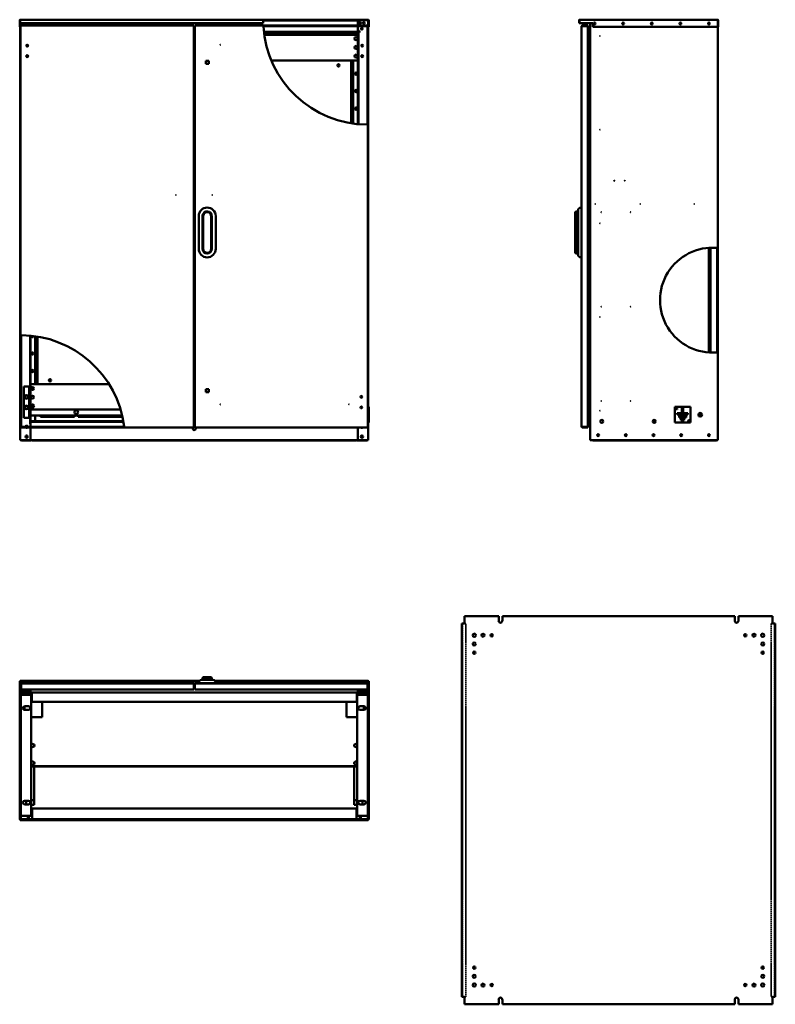
# Model space of a CAD drawing. Units: millimetres. Extents: x 525 to 2685, y 505 to 3320.
import ezdxf

# ---------------------------------------------------------------- set-up
doc = ezdxf.new("R2010")
doc.units = ezdxf.units.MM
doc.linetypes.add('DASHED', pattern=[0.2067, 0.1654, -0.0413])
doc.layers.add('Hidden (ANSI)', color=7, linetype='DASHED', lineweight=35)
doc.layers.add('Visible (ANSI)', color=7, linetype='Continuous', lineweight=50)

msp = doc.modelspace()

# ---------------------------------------------------------------- linework, layer by layer
at = {"layer": 'Hidden (ANSI)', "ltscale": 27.630527}
for p, q in [((1791.1, 1594.4), (1791.1, 526.4)), ((1800.6, 526.4), (1800.6, 1594.4)), ((2673.2, 1594.4), (2673.2, 526.4)), ((2682.7, 526.4), (2682.7, 1594.4))]:
    msp.add_line(p, q, dxfattribs=at)
at = {"layer": 'Hidden (ANSI)', "ltscale": 21.020803}
for p, q in [((1800.6, 1594.4), (1791.9, 1594.4)), ((2673.2, 1594.4), (2681.9, 1594.4)), ((1800.6, 526.4), (1791.9, 526.4)), ((2673.2, 526.4), (2681.9, 526.4))]:
    msp.add_line(p, q, dxfattribs=at)
at = {"layer": 'Visible (ANSI)'}
for p, q in [((526.1, 3317.7), (524.6, 3317.7)), ((524.6, 3317.7), (524.6, 3310.5)), ((524.6, 3310.5), (526.1, 3310.5)), ((524.6, 3300), (524.6, 3310.5)), ((526.1, 3300), (524.6, 3300)), ((526.1, 3310.5), (526.1, 3317.7)), ((526.1, 3317.7), (526.1, 3310.5)), ((526.1, 3310.5), (1220.9, 3310.5)), ((526.1, 3310.5), (526.1, 3300)), ((526.1, 3310.5), (526.1, 3300)), ((526.1, 3300), (526.3, 3300)), ((526.3, 2118.3), (526.3, 3310.5)), ((526.9, 3320), (1220.7, 3320)), ((527.1, 2418.3), (527.1, 3301.6)), ((528.6, 3301.6), (527.1, 3301.6)), ((528.6, 3303.1), (1022.3, 3303.1)), ((528.6, 3301.6), (528.6, 3303.1)), ((547.8, 3309.4), (547.8, 3310.5)), ((549.3, 3308.3), (549.3, 3310.5)), ((555.8, 3310.5), (555.8, 3303.1)), ((1022.3, 3300.8), (1022.3, 3303.1)), ((1022.3, 3300.8), (1022.3, 3277.8)), ((1025.3, 3303.1), (1221.2, 3303.1)), ((1025.3, 3303.1), (1025.3, 3300.8)), ((1025.3, 3277.8), (1025.3, 3300.8)), ((1220.7, 3320), (1520.7, 3320)), ((1520.7, 3318.5), (1220.7, 3318.5)), ((1220.7, 3318.3), (1478.3, 3318.3)), ((1220.7, 3317.8), (1491.8, 3317.8)), ((1221.2, 3303.1), (1519, 3303.1)), ((1519, 3301.6), (1221.3, 3301.6)), ((1478.3, 3318.3), (1491.8, 3318.3)), ((1478.3, 3317.8), (1478.3, 3318.3)), ((1491.8, 3303.1), (1491.8, 3318.3)), ((1491.8, 3318.3), (1519, 3318.3)), ((1491.8, 3288.3), (1491.8, 3301.6)), ((1498.3, 3313.3), (1498.3, 3308.3)), ((1499.8, 3312.2), (1499.8, 3309.4)), ((1521.3, 3318.3), (1519, 3318.3)), ((1519, 3303.1), (1519, 3301.6)), ((1519, 3301.6), (1520.5, 3301.6)), ((1519, 3020), (1519, 3301.6)), ((1520.5, 3301.6), (1520.5, 3020)), ((1521.3, 3318.2), (1521.3, 2118.3)), ((1521.3, 3300), (1521.5, 3300)), ((1521.5, 3310.5), (1521.5, 3317.7)), ((1521.5, 3317.7), (1521.5, 3300)), ((1523, 3310.5), (1521.5, 3310.5)), ((1521.5, 3300), (1521.5, 3310.5)), ((1523, 3300), (1521.5, 3300)), ((1523, 3317.7), (1523, 3310.5)), ((1523, 3310.5), (1523, 3300)), ((2125.4, 3317.7), (2123.9, 3317.7)), ((2123.9, 3317.7), (2123.9, 3310.5)), ((2123.9, 3310.5), (2125.4, 3310.5)), ((2125.4, 3317.7), (2125.4, 3310.5)), ((2125.4, 3310.5), (2125.4, 3317.7)), ((2125.4, 3310.5), (2163.4, 3310.5)), ((2126.2, 3320), (2519.9, 3320)), ((2131.2, 2156.9), (2131.2, 3300.8)), ((2149.2, 3303.1), (2133.5, 3303.1)), ((2133.5, 3301.6), (2133.5, 3303.1)), ((2133.5, 3301.6), (2149.2, 3301.6)), ((2133.5, 3301.6), (2149.2, 3301.6)), ((2149.2, 3301.6), (2149.2, 3303.1)), ((2149.2, 3301.6), (2149.2, 2156.1)), ((2155.5, 2118.3), (2155.5, 3310.5)), ((2163.4, 3310.5), (2163.4, 3300)), ((2520.7, 3300), (2163.4, 3300)), ((2495.5, 3306.4), (2495.5, 3311.6)), ((2520.5, 3300), (2520.5, 2667.6)), ((2520.7, 3317.7), (2520.7, 3300)), ((2520.7, 3317.7), (2520.7, 3300)), ((2520.7, 3317.7), (2522.2, 3317.7)), ((2520.7, 3300), (2522.2, 3300)), ((2522.2, 3300), (2522.2, 3317.7)), ((1022.3, 3277.8), (1020, 3277.8)), ((1020, 3277.8), (1020, 3277.8)), ((1020, 3277.8), (1020, 3277.8)), ((1020, 3277.8), (1022.3, 3277.8)), ((1025.3, 3287.3), (1022.3, 3287.3)), ((1025.3, 3283.8), (1022.3, 3283.8)), ((1022.3, 3277.8), (1022.3, 2175.1)), ((1025.3, 3276.3), (1022.3, 3276.3)), ((1023.1, 3275.3), (1022.3, 3275.3)), ((1025.3, 3275.3), (1023.1, 3275.3)), ((1025.3, 3277.8), (1027.6, 3277.8)), ((1025.3, 2175.1), (1025.3, 3277.8)), ((1027.6, 3277.8), (1025.3, 3277.8)), ((1027.6, 3277.8), (1027.6, 3277.8)), ((1027.6, 3277.8), (1027.6, 3277.8)), ((1222.7, 3285.3), (1495.8, 3285.3)), ((1495.8, 3283.8), (1222.9, 3283.8)), ((1491.8, 3276.3), (1223.9, 3276.3)), ((1491.8, 3288.3), (1495.8, 3288.3)), ((1491.8, 3021.4), (1491.8, 3283.3)), ((1491.8, 3283.3), (1493.3, 3283.3)), ((1493.3, 3283.3), (1493.3, 3021.3)), ((1493.3, 3283.3), (1494.1, 3283.3)), ((1495.8, 3283.3), (1494.1, 3283.3)), ((1494.1, 3283.3), (1494.1, 3283.3)), ((1494.1, 3283.3), (1494.1, 3283.3)), ((1495.8, 3288.3), (1495.8, 3285.3)), ((1495.8, 3285.3), (1495.8, 3283.8)), ((1495.8, 3283.8), (1495.8, 3283.3)), ((2149.2, 3285.3), (2155.5, 3285.3)), ((2149.2, 3283.8), (2155.5, 3283.8)), ((2149.2, 3283.3), (2154.7, 3283.3)), ((2154.7, 3283.3), (2155.5, 3283.3)), ((547.8, 3244.1), (547.8, 3247.6)), ((547.8, 3214.1), (547.8, 3217.6)), ((1056.7, 3194.1), (1056.7, 3202.6)), ((1056.7, 3202.6), (1065.2, 3202.6)), ((1065.2, 3194.1), (1056.7, 3194.1)), ((1065.2, 3202.6), (1065.2, 3194.1)), ((1244.4, 3203.3), (1491.8, 3203.3)), ((1472.1, 3203.3), (1472.1, 3024)), ((1478.3, 3023), (1478.3, 3203.3)), ((1520.5, 3020), (1520.5, 2156.1)), ((2149.2, 2808.3), (2154.7, 2808.3)), ((2154.7, 2808.3), (2155.5, 2808.3)), ((1036.6, 2758.8), (1036.6, 2664.8)), ((1047.6, 2759.9), (1047.6, 2664.8)), ((1049.6, 2664.8), (1049.6, 2759.8)), ((1085.2, 2664.8), (1085.2, 2758.8)), ((2113.2, 2770.1), (2115.2, 2772.1)), ((2113.2, 2757.8), (2113.2, 2770.1)), ((2115.2, 2772.1), (2115.2, 2757.8)), ((2121.2, 2772.1), (2115.2, 2772.1)), ((2121.2, 2758.8), (2121.2, 2775.1)), ((2121.2, 2758.8), (2121.2, 2664.8)), ((2131, 2783.1), (2129.2, 2783.1)), ((2131, 2758.8), (2131, 2783.1)), ((2131.2, 2782.9), (2131, 2783.1)), ((2131, 2758.8), (2131, 2664.8)), ((2149.2, 2771.3), (2154.7, 2771.3)), ((2154.7, 2771.3), (2155.5, 2771.3)), ((1072.2, 2757.8), (1072.2, 2664.8)), ((1074.2, 2664.8), (1074.2, 2757.8)), ((2113.2, 2757.8), (2113.2, 2664.8)), ((2115.2, 2664.8), (2115.2, 2757.8)), ((2121.2, 2757.8), (2115.2, 2757.8)), ((2113.2, 2653.5), (2113.2, 2664.8)), ((2113.2, 2653.5), (2115.2, 2651.5)), ((2115.2, 2664.8), (2115.2, 2651.5)), ((2121.2, 2651.5), (2115.2, 2651.5)), ((2121.2, 2648.5), (2121.2, 2664.8)), ((2131, 2640.5), (2131, 2664.8)), ((2495.5, 2667.6), (2495.5, 2668)), ((2497, 2667.6), (2495.5, 2667.6)), ((2495.5, 2664), (2495.5, 2667.6)), ((2495.5, 2664), (2497, 2664)), ((2495.5, 2617.6), (2495.5, 2664)), ((2497, 2668.1), (2497, 2667.6)), ((2497, 2667.6), (2497, 2664)), ((2497, 2664), (2497, 2617.6)), ((2500, 2668.2), (2500, 2368.4)), ((2519, 2368.9), (2519, 2667.7)), ((2520.5, 2667.6), (2520.5, 2369.1)), ((2131, 2640.5), (2129.2, 2640.5)), ((2131.2, 2640.7), (2131, 2640.5)), ((2497, 2617.6), (2495.5, 2617.6)), ((2495.5, 2614), (2495.5, 2617.6)), ((2497, 2617.6), (2497, 2614)), ((2495.5, 2614), (2497, 2614)), ((2495.5, 2567.6), (2495.5, 2614)), ((2497, 2614), (2497, 2567.6)), ((2497, 2567.6), (2495.5, 2567.6)), ((2495.5, 2564), (2495.5, 2567.6)), ((2495.5, 2564), (2497, 2564)), ((2495.5, 2517.6), (2495.5, 2564)), ((2497, 2567.6), (2497, 2564)), ((2497, 2564), (2497, 2517.6)), ((2497, 2517.6), (2495.5, 2517.6)), ((2495.5, 2514), (2495.5, 2517.6)), ((2495.5, 2514), (2497, 2514)), ((2495.5, 2467.6), (2495.5, 2514)), ((2497, 2517.6), (2497, 2514)), ((2497, 2514), (2497, 2467.6)), ((2497, 2467.6), (2495.5, 2467.6)), ((2495.5, 2464), (2495.5, 2467.6)), ((2495.5, 2464), (2497, 2464)), ((2495.5, 2417.6), (2495.5, 2464)), ((2497, 2467.6), (2497, 2464)), ((2497, 2464), (2497, 2417.6)), ((527.1, 2156.1), (527.1, 2418.3)), ((528.6, 2418.3), (528.6, 2156.1)), ((554.3, 2164.3), (554.3, 2417)), ((555.8, 2416.9), (555.8, 2164.3)), ((569.3, 2415.2), (569.3, 2278.3)), ((575.5, 2278.3), (575.5, 2414.2)), ((2497, 2417.6), (2495.5, 2417.6)), ((2495.5, 2414), (2495.5, 2417.6)), ((2495.5, 2368.6), (2495.5, 2414)), ((2495.5, 2414), (2497, 2414)), ((2497, 2417.6), (2497, 2414)), ((2497, 2414), (2497, 2368.5)), ((2520.5, 2369.1), (2520.5, 2118.3)), ((536.1, 2271.8), (550.8, 2271.8)), ((536.1, 2181.8), (536.1, 2271.8)), ((551.6, 2271.8), (550.8, 2271.8)), ((551.6, 2271.8), (553.6, 2271.8)), ((551.6, 2181.8), (551.6, 2271.8)), ((553.6, 2271.8), (553.6, 2181.8)), ((780.1, 2278.3), (555.8, 2278.3)), ((1056.7, 2255.1), (1056.7, 2263.6)), ((1056.7, 2263.6), (1065.2, 2263.6)), ((1065.2, 2255.1), (1056.7, 2255.1)), ((1065.2, 2263.6), (1065.2, 2255.1)), ((547.8, 2240.1), (547.8, 2243.6)), ((547.8, 2210.1), (547.8, 2213.6)), ((555.8, 2205.3), (813.4, 2205.3)), ((1521.3, 2213.3), (1523.3, 2213.3)), ((1523.3, 2168.3), (1523.3, 2213.3)), ((2398, 2213.3), (2443, 2213.3)), ((2398, 2168.3), (2398, 2213.3)), ((2418, 2210.3), (2422, 2210.3)), ((2418, 2195.3), (2418, 2210.3)), ((2422, 2210.3), (2422, 2195.3)), ((2443, 2213.3), (2443, 2168.3)), ((2468, 2195.4), (2468, 2191.6)), ((550.8, 2181.8), (536.1, 2181.8)), ((551.6, 2181.8), (550.8, 2181.8)), ((553.6, 2181.8), (551.6, 2181.8)), ((818, 2188.3), (555.8, 2188.3)), ((555.8, 2172.3), (821.4, 2172.3)), ((555.8, 2170.8), (555.8, 2172.3)), ((821.7, 2170.8), (555.8, 2170.8)), ((569.3, 2188.3), (569.3, 2172.3)), ((583.8, 2188.3), (583.8, 2184.3)), ((681.1, 2184.3), (583.8, 2184.3)), ((681.1, 2184.3), (681.1, 2188.3)), ((691.6, 2188.3), (691.6, 2184.3)), ((819, 2184.3), (691.6, 2184.3)), ((1020, 2175.1), (1022.3, 2175.1)), ((1020, 2175.1), (1020, 2175.1)), ((1020, 2175), (1020, 2175.1)), ((1022.3, 2175), (1020, 2175)), ((1023.1, 2177.6), (1022.3, 2177.6)), ((1022.3, 2175), (1022.3, 2156.9)), ((1022.3, 2172.3), (1025.3, 2172.3)), ((1022.3, 2167.8), (1025.3, 2167.8)), ((1025.3, 2177.6), (1023.1, 2177.6)), ((1025.3, 2175.1), (1027.6, 2175.1)), ((1025.3, 2156.9), (1025.3, 2175)), ((1027.6, 2175), (1025.3, 2175)), ((1027.6, 2175.1), (1027.6, 2175.1)), ((1027.6, 2175.1), (1027.6, 2175)), ((1521.3, 2168.3), (1523.3, 2168.3)), ((2334.8, 2172.3), (2343.2, 2172.3)), ((2443, 2168.3), (2398, 2168.3)), ((2405, 2195.3), (2418, 2195.3)), ((2405, 2191.3), (2405, 2195.3)), ((2435, 2191.3), (2405, 2191.3)), ((2410, 2183.3), (2410, 2187.3)), ((2410, 2187.3), (2430, 2187.3)), ((2430, 2183.3), (2410, 2183.3)), ((2415, 2175.3), (2415, 2179.3)), ((2415, 2179.3), (2425, 2179.3)), ((2425, 2175.3), (2415, 2175.3)), ((2422, 2195.3), (2435, 2195.3)), ((2425, 2179.3), (2425, 2175.3)), ((2430, 2187.3), (2430, 2183.3)), ((2435, 2195.3), (2435, 2191.3)), ((2436.1, 2172.3), (2439.8, 2172.3)), ((2465.5, 2192.4), (2465.5, 2191.6)), ((2475.7, 2190.8), (2468.8, 2190.8)), ((2475.1, 2188.3), (2468.8, 2188.3)), ((528.6, 2156.1), (527.1, 2156.1)), ((528.6, 2156.1), (823.9, 2156.1)), ((528.6, 2154.6), (528.6, 2156.1)), ((824.1, 2154.6), (528.6, 2154.6)), ((554.3, 2164.3), (553.5, 2164.3)), ((555.8, 2164.3), (553.5, 2164.3)), ((553.5, 2164.3), (553.5, 2164.3)), ((553.5, 2164.3), (553.5, 2164.3)), ((555.8, 2164.3), (554.3, 2164.3)), ((555.8, 2164.3), (555.8, 2156.1)), ((555.8, 2154.6), (555.8, 2118.3)), ((1022.3, 2154.6), (824.1, 2154.6)), ((1022.3, 2154.6), (1022.3, 2156.9)), ((1025.3, 2156.9), (1025.3, 2154.6)), ((1519, 2154.6), (1025.3, 2154.6)), ((1491.8, 2118.3), (1491.8, 2154.6)), ((1519, 2156.1), (1519, 2154.6)), ((1519, 2156.1), (1520.5, 2156.1)), ((2133.5, 2156.1), (2149.2, 2156.1)), ((2133.5, 2156.1), (2133.5, 2154.6)), ((2149.2, 2156.1), (2133.5, 2156.1)), ((2133.5, 2154.6), (2149.2, 2154.6)), ((2149.2, 2164.3), (2154.7, 2164.3)), ((2149.2, 2156.1), (2149.2, 2154.6)), ((2154.7, 2164.3), (2155.5, 2164.3)), ((526.3, 2118.3), (528.6, 2118.3)), ((555.8, 2118.3), (528.6, 2118.3)), ((530.6, 2117.3), (557.8, 2117.3)), ((559.1, 2118.3), (555.8, 2118.3)), ((557.8, 2118.3), (557.8, 2117.3)), ((559.1, 2120.6), (559.1, 2118.3)), ((559.1, 2120.6), (559.1, 2120.6)), ((559.1, 2118.3), (559.1, 2120.6)), ((559.1, 2120.6), (559.1, 2120.6)), ((559.1, 2118.3), (559.1, 2118.3)), ((1488.5, 2118.3), (559.1, 2118.3)), ((560.3, 2118.3), (560.3, 2117.3)), ((560.3, 2117.3), (1487.3, 2117.3)), ((1487.3, 2118.3), (1487.3, 2117.3)), ((1488.5, 2118.3), (1488.5, 2120.6)), ((1488.5, 2120.6), (1488.5, 2120.6)), ((1488.5, 2120.6), (1488.5, 2120.6)), ((1488.5, 2120.6), (1488.5, 2118.3)), ((1488.5, 2118.3), (1488.5, 2118.3)), ((1491.8, 2118.3), (1488.5, 2118.3)), ((1489.8, 2118.3), (1489.8, 2117.3)), ((1517, 2117.3), (1489.8, 2117.3)), ((1519, 2118.3), (1491.8, 2118.3)), ((1519, 2118.3), (1521.3, 2118.3)), ((2155.5, 2118.3), (2157.8, 2118.3)), ((2157.8, 2118.3), (2518.2, 2118.3)), ((2163.8, 2117.3), (2163.8, 2118.3)), ((2163.8, 2117.3), (2510.2, 2117.3)), ((2495.5, 2129.7), (2495.5, 2134.9)), ((2510.2, 2118.3), (2510.2, 2117.3)), ((2510.2, 2117.3), (2516.2, 2117.3)), ((2518.2, 2118.3), (2520.5, 2118.3)), ((1796.9, 1615.4), (1796.9, 1594.4)), ((1796.9, 1615.4), (1894.2, 1615.4)), ((1894.2, 1601.4), (1894.2, 1615.4)), ((1904.7, 1615.4), (1904.7, 1601.4)), ((1904.7, 1615.4), (2569.2, 1615.4)), ((2569.2, 1601.4), (2569.2, 1615.4)), ((2579.7, 1615.4), (2579.7, 1601.4)), ((2579.7, 1615.4), (2676.9, 1615.4)), ((2676.9, 1594.4), (2676.9, 1615.4)), ((1788.6, 526.4), (1788.6, 1594.4)), ((1791.9, 1594.4), (1788.6, 1594.4)), ((1796.9, 1594.4), (1791.9, 1594.4)), ((1791.9, 1594.4), (1791.9, 1594.4)), ((1791.9, 1594.4), (1791.9, 1594.4)), ((2681.9, 1594.4), (2676.9, 1594.4)), ((2685.2, 1594.4), (2681.9, 1594.4)), ((2681.9, 1594.4), (2681.9, 1594.4)), ((2681.9, 1594.4), (2681.9, 1594.4)), ((2685.2, 1594.4), (2685.2, 526.4)), ((1047.6, 1438.9), (1049.6, 1440.9)), ((1074.2, 1438.9), (1047.6, 1438.9)), ((1047.6, 1432.9), (1047.6, 1438.9)), ((1049.6, 1440.9), (1072.2, 1440.9)), ((1072.2, 1440.9), (1072.3, 1440.9)), ((1074.2, 1438.9), (1072.2, 1440.9)), ((1072.3, 1440.9), (1074.3, 1438.9)), ((1074.3, 1438.9), (1074.2, 1438.9)), ((1074.2, 1432.9), (1074.2, 1438.9)), ((1074.3, 1432.9), (1074.3, 1438.9)), ((524.6, 1428.7), (526.1, 1428.7)), ((524.6, 1390.7), (524.6, 1428.7)), ((526.1, 1430.2), (1038.6, 1430.2)), ((526.1, 1428.7), (526.1, 1430.2)), ((1037.6, 1428.7), (526.1, 1428.7)), ((526.1, 1428.7), (526.1, 1390.7)), ((528.6, 1420.6), (527.1, 1420.6)), ((527.1, 1420.6), (527.1, 1404.9)), ((528.6, 1404.9), (528.6, 1420.6)), ((528.6, 1420.6), (528.6, 1404.9)), ((529.4, 1422.9), (1022.3, 1422.9)), ((1022.3, 1420.6), (1022.3, 1422.9)), ((1022.3, 1421.6), (1025.3, 1421.6)), ((1022.3, 1420.6), (1022.3, 1404.9)), ((1025.3, 1420.1), (1022.3, 1420.1)), ((1025.3, 1422.9), (1518.2, 1422.9)), ((1025.3, 1422.9), (1025.3, 1420.6)), ((1025.3, 1404.9), (1025.3, 1420.6)), ((1036.6, 1423.1), (1036.6, 1424.9)), ((1036.8, 1422.9), (1036.6, 1423.1)), ((1036.6, 1423.1), (1085.2, 1423.1)), ((1044.6, 1432.9), (1077.2, 1432.9)), ((1083.2, 1430.2), (1521.5, 1430.2)), ((1521.5, 1428.7), (1084.3, 1428.7)), ((1085.2, 1423.1), (1085, 1422.9)), ((1085.2, 1423.1), (1085.2, 1424.9)), ((1519, 1420.6), (1519, 1404.9)), ((1519, 1420.6), (1519, 1404.9)), ((1519, 1420.6), (1520.5, 1420.6)), ((1520.5, 1404.9), (1520.5, 1420.6)), ((1521.5, 1430.2), (1521.5, 1428.7)), ((1521.5, 1428.7), (1523, 1428.7)), ((1521.5, 1390.7), (1521.5, 1428.7)), ((1523, 1428.7), (1523, 1390.7)), ((526.1, 1390.7), (524.6, 1390.7)), ((524.6, 1390.7), (524.6, 1033.4)), ((526.1, 1390.7), (526.1, 1033.4)), ((526.3, 1396.3), (526.3, 1035.9)), ((528.6, 1404.9), (527.1, 1404.9)), ((527.8, 1035.9), (527.8, 1396.3)), ((530.6, 1390.3), (527.8, 1390.3)), ((528.3, 1391.1), (530.6, 1391.1)), ((528.3, 1390.3), (528.3, 1391.1)), ((1022.3, 1404.9), (528.6, 1404.9)), ((555.8, 1398.6), (528.6, 1398.6)), ((555.8, 1397.1), (528.6, 1397.1)), ((559.1, 1397.1), (529.1, 1397.1)), ((529.1, 1395.6), (529.1, 1397.1)), ((529.1, 1395.4), (529.1, 1395.6)), ((529.1, 1395.6), (559.1, 1395.6)), ((529.1, 1394.6), (529.1, 1395.4)), ((529.1, 1395.4), (551.8, 1395.4)), ((529.1, 1391.1), (529.1, 1394.6)), ((558.3, 1391.1), (530.6, 1391.1)), ((530.6, 1390.3), (557.8, 1390.3)), ((550.8, 1400.6), (536.1, 1400.6)), ((536.1, 1400.6), (536.1, 1398.6)), ((551.6, 1404.9), (551.6, 1401.4)), ((551.8, 1398.6), (551.8, 1398.8)), ((551.8, 1395.6), (551.8, 1395.4)), ((551.8, 1395.4), (551.8, 1395.6)), ((559.1, 1395.4), (551.8, 1395.4)), ((551.8, 1395.4), (551.8, 1395.4)), ((553.6, 1401.4), (553.6, 1404.9)), ((554.3, 1404.9), (554.3, 1399.4)), ((555.8, 1399.4), (555.8, 1404.9)), ((555.8, 1399.4), (555.8, 1398.6)), ((555.8, 1397.1), (555.8, 1398.6)), ((557.8, 1390.3), (557.8, 1043.9)), ((559.1, 1395.1), (558.3, 1395.1)), ((558.3, 1393.6), (558.3, 1395.1)), ((558.3, 1393.6), (558.3, 1392.8)), ((559.1, 1393.6), (558.3, 1393.6)), ((558.3, 1392.8), (558.3, 1392.8)), ((558.3, 1392.8), (558.3, 1392.8)), ((558.3, 1392.8), (558.3, 1391.1)), ((559.1, 1397.1), (1488.5, 1397.1)), ((559.1, 1397.1), (559.1, 1394.8)), ((559.1, 1395.6), (559.1, 1397.1)), ((559.1, 1397.1), (559.1, 1397.1)), ((559.1, 1395.6), (559.1, 1395.6)), ((559.1, 1370.5), (559.1, 1394.8)), ((1519, 1404.9), (1025.3, 1404.9)), ((1488.5, 1394.8), (1488.5, 1397.1)), ((1488.5, 1397.1), (1488.5, 1397.1)), ((1488.5, 1397.1), (1488.5, 1395.6)), ((1518.5, 1397.1), (1488.5, 1397.1)), ((1488.5, 1395.6), (1488.5, 1395.6)), ((1488.5, 1395.6), (1518.5, 1395.6)), ((1495.8, 1395.4), (1488.5, 1395.4)), ((1488.5, 1394.8), (1488.5, 1370.5)), ((1517, 1390.3), (1489.8, 1390.3)), ((1489.8, 1390.3), (1489.8, 1043.9)), ((1491.8, 1404.9), (1491.8, 1399.4)), ((1491.8, 1399.4), (1491.8, 1398.6)), ((1519, 1398.6), (1491.8, 1398.6)), ((1491.8, 1397.1), (1491.8, 1398.6)), ((1491.8, 1397.1), (1519, 1397.1)), ((1493.3, 1404.9), (1493.3, 1399.4)), ((1495.8, 1404.9), (1495.8, 1398.6)), ((1495.8, 1395.4), (1495.8, 1395.6)), ((1495.8, 1395.6), (1495.8, 1395.4)), ((1495.8, 1395.4), (1518.5, 1395.4)), ((1495.8, 1395.4), (1495.8, 1395.4)), ((1509, 1391.1), (1509, 1390.3)), ((1517, 1391.1), (1509, 1391.1)), ((1517, 1391.1), (1519.3, 1391.1)), ((1517, 1390.3), (1519.8, 1390.3)), ((1518.5, 1395.6), (1518.5, 1397.1)), ((1518.5, 1395.4), (1518.5, 1395.6)), ((1518.5, 1394.6), (1518.5, 1395.4)), ((1518.5, 1391.1), (1518.5, 1394.6)), ((1519, 1404.9), (1520.5, 1404.9)), ((1519.3, 1391.1), (1519.3, 1390.3)), ((1519.8, 1396.3), (1519.8, 1035.9)), ((1521.3, 1396.3), (1521.3, 1035.9)), ((1523, 1390.7), (1521.5, 1390.7)), ((1521.5, 1156.1), (1521.5, 1390.7)), ((1523, 1156.1), (1523, 1390.7)), ((538.6, 1346.8), (538.6, 1357.3)), ((538.8, 1357.3), (549.8, 1357.3)), ((557.8, 1376.6), (559.1, 1376.6)), ((557.8, 1370.3), (588.6, 1370.3)), ((1488.5, 1370.5), (559.1, 1370.5)), ((588.6, 1370.5), (588.6, 1326.6)), ((1038.8, 1370.1), (1038.8, 1370.5)), ((1038.8, 1370.3), (1098.8, 1370.3)), ((1098.8, 1370.1), (1038.8, 1370.1)), ((1098.8, 1370.5), (1098.8, 1370.1)), ((1459, 1326.6), (1459, 1370.5)), ((1459, 1370.3), (1489.8, 1370.3)), ((1508.8, 1357.3), (1497.8, 1357.3)), ((1509, 1357.3), (1509, 1346.8)), ((549.8, 1346.8), (538.8, 1346.8)), ((588.6, 1326.6), (557.8, 1326.6)), ((1489.8, 1326.6), (1459, 1326.6)), ((1497.8, 1346.8), (1508.8, 1346.8)), ((566.3, 1246.7), (566.3, 1243.4)), ((1481.3, 1243.4), (1481.3, 1246.7)), ((557.8, 1185.1), (560.6, 1185.1)), ((560.6, 1185.1), (560.6, 1187.4)), ((560.6, 1187.4), (560.6, 1187.4)), ((560.6, 1187.4), (560.6, 1187.4)), ((560.6, 1186.6), (560.6, 1187.4)), ((560.6, 1186.6), (1487, 1186.6)), ((560.6, 1186.6), (560.6, 1185.1)), ((560.6, 1185.1), (1487, 1185.1)), ((566.3, 1196.7), (566.3, 1193.4)), ((566.3, 1185.1), (566.3, 1075.6)), ((1481.3, 1193.4), (1481.3, 1196.7)), ((1481.3, 1075.6), (1481.3, 1185.1)), ((1487, 1187.4), (1487, 1187.4)), ((1487, 1187.4), (1487, 1187.4)), ((1487, 1187.4), (1487, 1185.1)), ((1487, 1186.6), (1487, 1187.4)), ((1487, 1186.6), (1487, 1185.1)), ((1487, 1185.1), (1489.8, 1185.1)), ((1521.3, 1156.1), (1523.3, 1156.1)), ((1523.3, 1111.1), (1523.3, 1156.1)), ((1521.3, 1111.1), (1523.3, 1111.1)), ((1521.5, 1033.4), (1521.5, 1111.1)), ((1523, 1033.4), (1523, 1111.1)), ((538.8, 1087.3), (549.8, 1087.3)), ((549.8, 1076.8), (538.8, 1076.8)), ((542.8, 1076.8), (542.8, 1087.3)), ((557.8, 1088.6), (566.3, 1088.6)), ((566.3, 1075.6), (557.8, 1075.6)), ((1481.3, 1088.6), (1489.8, 1088.6)), ((1489.8, 1075.6), (1481.3, 1075.6)), ((1508.8, 1087.3), (1497.8, 1087.3)), ((1497.8, 1076.8), (1508.8, 1076.8)), ((1504.8, 1087.3), (1504.8, 1076.8)), ((527.8, 1043.9), (530.6, 1043.9)), ((557.8, 1043.9), (530.6, 1043.9)), ((547.8, 1043.9), (547.8, 1035.9)), ((549.3, 1043.9), (549.3, 1035.9)), ((549.3, 1035.9), (549.3, 1043.9)), ((550.8, 1043.9), (550.8, 1035.9)), ((557.8, 1060.6), (560.3, 1060.6)), ((560.3, 1058.6), (557.8, 1058.6)), ((560.3, 1057.1), (557.8, 1057.1)), ((560.3, 1037.9), (560.3, 1065.1)), ((560.3, 1065.1), (1487.3, 1065.1)), ((1487.3, 1065.1), (1487.3, 1037.9)), ((1487.3, 1060.6), (1489.8, 1060.6)), ((1489.8, 1058.6), (1487.3, 1058.6)), ((1487.3, 1057.1), (1489.8, 1057.1)), ((1489.8, 1043.9), (1517, 1043.9)), ((1496.8, 1043.9), (1496.8, 1035.9)), ((1498.3, 1035.9), (1498.3, 1043.9)), ((1498.3, 1043.9), (1498.3, 1035.9)), ((1499.8, 1043.9), (1499.8, 1035.9)), ((1519.8, 1043.9), (1517, 1043.9)), ((526.1, 1033.4), (524.6, 1033.4)), ((526.1, 1033.4), (1521.5, 1033.4)), ((526.1, 1033.4), (526.1, 1031.9)), ((526.1, 1031.9), (1521.5, 1031.9)), ((549.3, 1035.1), (528.6, 1035.1)), ((528.6, 1033.6), (549.3, 1033.6)), ((549.3, 1033.6), (549.3, 1035.1)), ((1498.3, 1035.1), (549.3, 1035.1)), ((549.3, 1035.1), (549.3, 1033.6)), ((549.3, 1033.6), (1498.3, 1033.6)), ((560.3, 1037.9), (560.3, 1035.1)), ((1487.3, 1035.1), (1487.3, 1037.9)), ((1498.3, 1033.6), (1498.3, 1035.1)), ((1498.3, 1035.1), (1519, 1035.1)), ((1498.3, 1035.1), (1498.3, 1033.6)), ((1498.3, 1033.6), (1519, 1033.6)), ((1521.5, 1033.4), (1523, 1033.4)), ((1521.5, 1033.4), (1521.5, 1031.9)), ((1788.6, 526.4), (1791.9, 526.4)), ((1791.9, 526.4), (1796.9, 526.4)), ((1791.9, 526.4), (1791.9, 526.4)), ((1791.9, 526.4), (1791.9, 526.4)), ((1796.9, 526.4), (1796.9, 505.4)), ((1894.2, 505.4), (1894.2, 519.4)), ((1904.7, 519.4), (1904.7, 505.4)), ((2569.2, 505.4), (2569.2, 519.4)), ((2579.7, 519.4), (2579.7, 505.4)), ((2676.9, 526.4), (2681.9, 526.4)), ((2676.9, 505.4), (2676.9, 526.4)), ((2681.9, 526.4), (2685.2, 526.4)), ((2681.9, 526.4), (2681.9, 526.4)), ((2681.9, 526.4), (2681.9, 526.4)), ((1894.2, 505.4), (1796.9, 505.4)), ((2569.2, 505.4), (1904.7, 505.4)), ((2676.9, 505.4), (2579.7, 505.4))]:
    msp.add_line(p, q, dxfattribs=at)
for centre, radius in [((1497.6, 3310.8), 2.6), ((1503.1, 3294.3), 2.6), ((1508.6, 3310.8), 2.6), ((2168.5, 3309), 2.6), ((2250.2, 3309), 2.6), ((2332, 3309), 2.6), ((2413.7, 3309), 2.6), ((2495.5, 3309), 2.6), ((1486.3, 3265.8), 4.25), ((2184, 3273.8), 0.05), ((546.1, 3245.8), 2.6), ((1098.3, 3248.3), 0.05), ((1486.3, 3240.8), 4.25), ((1504, 3245.8), 2.6), ((546.1, 3215.8), 2.6), ((1486.3, 3215.8), 4.25), ((1504, 3215.8), 2.6), ((1436.3, 3189.3), 3.25), ((1486.3, 3165.8), 3.25), ((1486.3, 3115.8), 3.25), ((1486.3, 3065.8), 3.25), ((2184, 3005.9), 0.05), ((2224.9, 2859.8), 0.05), ((2254.9, 2859.8), 0.05), ((971.7, 2818.8), 0.05), ((1075.9, 2818.8), 0.05), ((2170.4, 2793.2), 0.05), ((2299.1, 2793.2), 0.05), ((2454, 2793.2), 0.05), ((2187.9, 2769.8), 0.05), ((2271.9, 2769.8), 0.05), ((2184, 2738.1), 0.05), ((2187.9, 2499.8), 0.05), ((2271.9, 2499.8), 0.05), ((2184, 2470.2), 0.05), ((561.3, 2365.8), 3.25), ((561.3, 2315.8), 3.25), ((611.3, 2289.3), 3.25), ((561.3, 2265.8), 4.25), ((561.3, 2265.8), 3.25), ((543.6, 2241.8), 5.25), ((543.6, 2241.8), 4.55), ((561.3, 2240.8), 4.25), ((1501.5, 2241.8), 2.6), ((2187.9, 2229.8), 0.05), ((2271.9, 2229.8), 0.05), ((543.6, 2211.8), 5.25), ((543.6, 2211.8), 4.55), ((561.3, 2215.8), 4.25), ((561.3, 2215.8), 3.25), ((686.3, 2198.3), 5.25), ((1098.3, 2220.3), 0.05), ((1466, 2220.3), 0.05), ((1501.5, 2211.8), 2.6), ((2184, 2202.3), 0.05), ((2403, 2208.3), 2.1), ((2470.5, 2190.8), 5.25), ((2189, 2171.8), 4.25), ((2339, 2171.8), 4.25), ((2438, 2173.3), 2.1), ((544.5, 2128.3), 3.25), ((1503.1, 2128.3), 3.25), ((2178.5, 2132.3), 2.6), ((2257.7, 2132.3), 2.6), ((2337, 2132.3), 2.6), ((2416.2, 2132.3), 2.6), ((2495.5, 2132.3), 2.6), ((1824.4, 1560.4), 4.55), ((1849.4, 1560.4), 4.25), ((1874.4, 1560.4), 3.25), ((2599.4, 1560.4), 3.25), ((2624.4, 1560.4), 4.25), ((2649.4, 1560.4), 4.55), ((1824.4, 1535.4), 4.25), ((2649.4, 1535.4), 4.25), ((1824.4, 1510.4), 3.25), ((2649.4, 1510.4), 3.25), ((1824.4, 610.4), 3.25), ((2649.4, 610.4), 3.25), ((1824.4, 560.4), 4.55), ((1824.4, 585.4), 4.25), ((1849.4, 560.4), 4.25), ((1874.4, 560.4), 3.25), ((2599.4, 560.4), 3.25), ((2624.4, 560.4), 4.25), ((2649.4, 560.4), 4.55), ((2649.4, 585.4), 4.25)]:
    msp.add_circle(centre, radius, dxfattribs=at)
for centre, radius, start, end in [((539, 3310.8), 2.6, 186.6258, 353.3742), ((550, 3310.8), 2.6, 186.6258, 353.3742), ((1520.7, 3320), 300, 180.4393, 181.8147), ((1520.7, 3320), 300, 183.679, 269.5225), ((1520.7, 3317.7), 2.3, 0, 90), ((1520.7, 3317.7), 0.8, 0, 90), ((1361.3, 3283.3), 5.25, 174.535, 5.465), ((543.6, 3245.8), 4.55, 332.571, 27.429), ((543.6, 3215.8), 4.55, 332.571, 27.429), ((1060.9, 2758.8), 24.3, 0, 180), ((1060.9, 2758.8), 13.3, 355.4919, 175.4919), ((1060.9, 2758.8), 11.3, 355.1103, 175.0949), ((2129.2, 2775.1), 8, 90, 180), ((1060.9, 2664.8), 24.3, 180, 0), ((1060.9, 2664.8), 13.3, 180, 0), ((1060.9, 2664.8), 11.3, 180, 0), ((2129.2, 2648.5), 8, 180, 270), ((2505.5, 2518.3), 150, 85.1431, 274.8569), ((526.3, 2118.3), 300, 7.3829, 89.4079), ((561.3, 2415.8), 3.25, 165.6702, 0.9101), ((1504, 2241.8), 2.6, 118.7357, 241.2643), ((1504, 2211.8), 2.6, 118.7357, 241.2643), ((2468.8, 2191.6), 3.3, 180, 270), ((2468.8, 2191.6), 0.8, 180, 270), ((544.5, 2156.3), 3.25, 355.5883, 184.4117), ((544.5, 2156.3), 3.25, 212.579, 327.421), ((1023.8, 2151.3), 4.25, 130.1192, 49.8808), ((1023.8, 2151.3), 4.25, 69.3327, 110.6673), ((1503.1, 2156.3), 3.25, 212.579, 327.421), ((530.6, 2120.1), 2.8, 220.0052, 270), ((1517, 2120.1), 2.8, 270, 319.9948), ((2516.2, 2120.1), 2.8, 270, 319.9948), ((1899.4, 1601.4), 5.25, 180, 0), ((2574.4, 1601.4), 5.25, 180, 0), ((1044.6, 1424.9), 8, 90, 180), ((1077.2, 1424.9), 8, 0, 90), ((528.6, 1396.3), 2.3, 90, 180), ((528.6, 1396.3), 0.8, 90, 180), ((550.8, 1401.4), 2.8, 270, 0), ((550.8, 1401.4), 0.8, 270, 0), ((553.5, 1399.4), 0.8, 270, 0), ((553.5, 1399.4), 2.3, 339.6456, 0), ((1494.1, 1399.4), 2.3, 180, 200.3544), ((1494.1, 1399.4), 0.8, 180, 270), ((1519, 1396.3), 2.3, 0, 90), ((1519, 1396.3), 0.8, 0, 90), ((538.8, 1352.1), 5.25, 90, 270), ((549.8, 1352.1), 5.25, 270, 90), ((1497.8, 1352.1), 5.25, 90, 270), ((1508.8, 1352.1), 5.25, 270, 90), ((562.1, 1245.1), 4.55, 200.9222, 159.0778), ((1485.6, 1245.1), 4.55, 20.9222, 339.0778), ((562.1, 1195.1), 4.55, 200.9222, 159.0778), ((1485.6, 1195.1), 4.55, 20.9222, 339.0778), ((538.8, 1082.1), 5.25, 90, 270), ((549.8, 1082.1), 5.25, 270, 90), ((1497.8, 1082.1), 5.25, 90, 270), ((1508.8, 1082.1), 5.25, 270, 90), ((528.6, 1035.9), 2.3, 180, 270), ((528.6, 1035.9), 0.8, 180, 270), ((547, 1035.9), 0.8, 270, 0), ((547, 1035.9), 2.3, 339.6456, 0), ((551.6, 1035.9), 2.3, 180, 200.3544), ((551.6, 1035.9), 0.8, 180, 270), ((1496, 1035.9), 0.8, 270, 0), ((1496, 1035.9), 2.3, 339.6456, 0), ((1500.6, 1035.9), 2.3, 180, 200.3544), ((1500.6, 1035.9), 0.8, 180, 270), ((1519, 1035.9), 2.3, 270, 0), ((1519, 1035.9), 0.8, 270, 0), ((1899.4, 519.4), 5.25, 0, 180), ((2574.4, 519.4), 5.25, 0, 180)]:
    msp.add_arc(centre, radius, start, end, dxfattribs=at)
for points, knots in [([(526.9, 3320), (526.1, 3320), (525.2, 3319.5), (524.8, 3318.7), (524.7, 3318.4), (524.6, 3318), (524.6, 3317.7)], [0, 0, 0, 0, 1.137023, 1.137023, 1.137023, 1.570796, 1.570796, 1.570796, 1.570796]), ([(526.1, 3317.7), (526.3, 3318.6), (526.5, 3319.4), (526.7, 3319.8), (526.8, 3319.9), (526.9, 3320), (526.9, 3320)], [0, 0, 0, 0, 1.137023, 1.137023, 1.137023, 1.570796, 1.570796, 1.570796, 1.570796]), ([(526.2, 3318.1), (526.2, 3318), (526.1, 3317.9), (526.1, 3317.8), (526.1, 3317.8), (526.1, 3317.7), (526.1, 3317.7)], [1.1160343, 1.1160343, 1.1160343, 1.1160343, 1.4805688, 1.4805688, 1.4805688, 1.5707963, 1.5707963, 1.5707963, 1.5707963]), ([(527.1, 3301.6), (527.1, 3301.4), (527.7, 3301.2), (528.5, 3301), (528.8, 3300.9), (529.1, 3300.8), (529.4, 3300.8)], [0, 0, 0, 0, 1.137023, 1.137023, 1.137023, 1.570796, 1.570796, 1.570796, 1.570796]), ([(529.4, 3300.8), (529.2, 3301.6), (529, 3302.5), (528.8, 3302.8), (528.8, 3303), (528.7, 3303.1), (528.6, 3303.1)], [0, 0, 0, 0, 1.137023, 1.137023, 1.137023, 1.570796, 1.570796, 1.570796, 1.570796]), ([(529.4, 3300.8), (529, 3301), (528.7, 3301.3), (528.6, 3301.5), (528.6, 3301.5), (528.6, 3301.5), (528.6, 3301.6)], [0, 0, 0, 0, 1.480569, 1.480569, 1.480569, 1.570796, 1.570796, 1.570796, 1.570796]), ([(529.4, 3300.8), (529.2, 3301.2), (528.9, 3301.5), (528.7, 3301.6), (528.7, 3301.6), (528.6, 3301.6), (528.6, 3301.6)], [0, 0, 0, 0, 1.480569, 1.480569, 1.480569, 1.570796, 1.570796, 1.570796, 1.570796]), ([(1220.7, 3317.7), (1220.7, 3318), (1220.7, 3318.3), (1220.7, 3318.9), (1220.7, 3319.1), (1220.7, 3319.5), (1220.7, 3319.7), (1220.7, 3319.9), (1220.7, 3320), (1220.7, 3320)], [0.3465627, 0.3465627, 0.3465627, 0.3465627, 0.4332017, 0.4332017, 0.5198407, 0.5198407, 0.6064786, 0.6064786, 0.6931166, 0.6931166, 0.6931166, 0.6931166]), ([(1221.3, 3300.8), (1221.3, 3301), (1221.3, 3301.4), (1221.3, 3301.9), (1221.3, 3302.2), (1221.2, 3302.6), (1221.2, 3302.8), (1221.2, 3303), (1221.2, 3303.1), (1221.2, 3303.1)], [-0.3468745, -0.3468745, -0.3468745, -0.3468745, -0.2600646, -0.2600646, -0.1732546, -0.1732546, -0.0866273, -0.0866273, 0, 0, 0, 0]), ([(1521.3, 3318), (1521.4, 3317.9), (1521.4, 3317.9), (1521.5, 3317.8), (1521.5, 3317.8), (1521.5, 3317.7), (1521.5, 3317.7)], [1.1833269, 1.1833269, 1.1833269, 1.1833269, 1.4805688, 1.4805688, 1.4805688, 1.5707963, 1.5707963, 1.5707963, 1.5707963]), ([(2126.2, 3320), (2125.3, 3320), (2124.5, 3319.5), (2124.1, 3318.7), (2124, 3318.4), (2123.9, 3318), (2123.9, 3317.7)], [0, 0, 0, 0, 1.137023, 1.137023, 1.137023, 1.570796, 1.570796, 1.570796, 1.570796]), ([(2125.4, 3317.7), (2125.6, 3318.6), (2125.8, 3319.4), (2126, 3319.8), (2126.1, 3319.9), (2126.1, 3320), (2126.2, 3320)], [0, 0, 0, 0, 1.137023, 1.137023, 1.137023, 1.570796, 1.570796, 1.570796, 1.570796]), ([(2125.5, 3318.1), (2125.4, 3318), (2125.4, 3317.9), (2125.4, 3317.8), (2125.4, 3317.8), (2125.4, 3317.7), (2125.4, 3317.7)], [1.1160343, 1.1160343, 1.1160343, 1.1160343, 1.4805688, 1.4805688, 1.4805688, 1.5707963, 1.5707963, 1.5707963, 1.5707963]), ([(2133.5, 3303.1), (2132.6, 3303.1), (2131.8, 3302.5), (2131.4, 3301.7), (2131.3, 3301.4), (2131.2, 3301.1), (2131.2, 3300.8)], [0, 0, 0, 0, 1.137023, 1.137023, 1.137023, 1.570796, 1.570796, 1.570796, 1.570796]), ([(2131.2, 3300.8), (2131.2, 3300.9), (2131.7, 3301.1), (2132.5, 3301.3), (2132.8, 3301.4), (2133.2, 3301.5), (2133.5, 3301.6)], [0, 0, 0, 0, 1.137023, 1.137023, 1.137023, 1.570796, 1.570796, 1.570796, 1.570796]), ([(2133.1, 3301.5), (2133.2, 3301.5), (2133.3, 3301.5), (2133.4, 3301.6), (2133.4, 3301.6), (2133.5, 3301.6), (2133.5, 3301.6)], [1.1160343, 1.1160343, 1.1160343, 1.1160343, 1.4805688, 1.4805688, 1.4805688, 1.5707963, 1.5707963, 1.5707963, 1.5707963]), ([(2522.2, 3317.7), (2522.2, 3318.6), (2521.6, 3319.4), (2520.9, 3319.8), (2520.6, 3319.9), (2520.2, 3320), (2519.9, 3320)], [0, 0, 0, 0, 1.137023, 1.137023, 1.137023, 1.570796, 1.570796, 1.570796, 1.570796]), ([(2519.9, 3320), (2520.1, 3320), (2520.3, 3319.5), (2520.5, 3318.7), (2520.5, 3318.4), (2520.6, 3318), (2520.7, 3317.7)], [0, 0, 0, 0, 1.137023, 1.137023, 1.137023, 1.570796, 1.570796, 1.570796, 1.570796]), ([(2520.6, 3318.1), (2520.7, 3318), (2520.7, 3317.9), (2520.7, 3317.8), (2520.7, 3317.8), (2520.7, 3317.7), (2520.7, 3317.7)], [1.1160343, 1.1160343, 1.1160343, 1.1160343, 1.4805688, 1.4805688, 1.4805688, 1.5707963, 1.5707963, 1.5707963, 1.5707963]), ([(1520.5, 3020), (1520.5, 3020), (1520.5, 3020), (1520.2, 3020), (1520.1, 3020), (1519.6, 3020), (1519.4, 3020), (1518.8, 3020), (1518.5, 3020), (1518.2, 3020)], [0, 0, 0, 0, 0.0866379, 0.0866379, 0.1732759, 0.1732759, 0.2599152, 0.2599152, 0.3465545, 0.3465545, 0.3465545, 0.3465545]), ([(1047.6, 2759.9), (1047.8, 2759.8), (1048, 2759.8), (1048.3, 2759.8), (1048.5, 2759.8), (1048.8, 2759.8), (1049, 2759.8), (1049.3, 2759.8), (1049.5, 2759.8), (1049.6, 2759.8)], [0, 0, 0, 0, 0.0573295, 0.0573295, 0.114659, 0.114659, 0.1719885, 0.1719885, 0.2292882, 0.2292882, 0.2292882, 0.2292882]), ([(2518.2, 2667.8), (2518.5, 2667.7), (2518.8, 2667.7), (2519.4, 2667.7), (2519.6, 2667.6), (2520, 2667.6), (2520.2, 2667.6), (2520.4, 2667.6), (2520.5, 2667.6), (2520.5, 2667.6)], [-0.3472797, -0.3472797, -0.3472797, -0.3472797, -0.2602674, -0.2602674, -0.1732551, -0.1732551, -0.0866276, -0.0866276, 0, 0, 0, 0]), ([(527.1, 2418.3), (527.1, 2418.3), (527.2, 2418.3), (527.4, 2418.3), (527.6, 2418.3), (528, 2418.3), (528.3, 2418.3), (528.8, 2418.3), (529.1, 2418.3), (529.4, 2418.3)], [0, 0, 0, 0, 0.0866378, 0.0866378, 0.1732756, 0.1732756, 0.2599161, 0.2599161, 0.3465566, 0.3465566, 0.3465566, 0.3465566]), ([(2520.5, 2369.1), (2520.5, 2369.1), (2520.4, 2369.1), (2520.2, 2369), (2520, 2369), (2519.6, 2369), (2519.4, 2368.9), (2518.8, 2368.9), (2518.5, 2368.9), (2518.2, 2368.8)], [0, 0, 0, 0, 0.0866276, 0.0866276, 0.1732551, 0.1732551, 0.2602674, 0.2602674, 0.3472797, 0.3472797, 0.3472797, 0.3472797]), ([(823.8, 2156.9), (823.9, 2156.6), (823.9, 2156.3), (824, 2155.7), (824, 2155.4), (824.1, 2155), (824.1, 2154.8), (824.1, 2154.6), (824.1, 2154.6), (824.1, 2154.6)], [-0.3479286, -0.3479286, -0.3479286, -0.3479286, -0.2607397, -0.2607397, -0.1735508, -0.1735508, -0.0867754, -0.0867754, 0, 0, 0, 0]), ([(1520.5, 2156.1), (1520.5, 2156.3), (1520, 2156.4), (1519.2, 2156.6), (1518.9, 2156.7), (1518.6, 2156.8), (1518.2, 2156.9)], [0, 0, 0, 0, 1.137023, 1.137023, 1.137023, 1.570796, 1.570796, 1.570796, 1.570796]), ([(1518.2, 2156.9), (1518.4, 2156), (1518.6, 2155.1), (1518.8, 2154.8), (1518.9, 2154.6), (1518.9, 2154.6), (1519, 2154.6)], [0, 0, 0, 0, 1.137023, 1.137023, 1.137023, 1.570796, 1.570796, 1.570796, 1.570796]), ([(1518.2, 2156.9), (1518.5, 2156.5), (1518.7, 2156.1), (1519, 2156.1), (1519, 2156.1), (1519, 2156.1), (1519, 2156.1)], [0, 0, 0, 0, 1.480569, 1.480569, 1.480569, 1.570796, 1.570796, 1.570796, 1.570796]), ([(1518.2, 2156.9), (1518.6, 2156.6), (1519, 2156.4), (1519, 2156.1), (1519, 2156.1), (1519, 2156.1), (1519, 2156.1)], [0, 0, 0, 0, 1.480569, 1.480569, 1.480569, 1.570796, 1.570796, 1.570796, 1.570796]), ([(2131.2, 2156.9), (2131.2, 2156), (2131.7, 2155.1), (2132.5, 2154.8), (2132.8, 2154.6), (2133.2, 2154.6), (2133.5, 2154.6)], [0, 0, 0, 0, 1.137023, 1.137023, 1.137023, 1.570796, 1.570796, 1.570796, 1.570796]), ([(2133.5, 2156.1), (2132.6, 2156.3), (2131.8, 2156.4), (2131.4, 2156.6), (2131.3, 2156.7), (2131.2, 2156.8), (2131.2, 2156.9)], [0, 0, 0, 0, 1.137023, 1.137023, 1.137023, 1.570796, 1.570796, 1.570796, 1.570796]), ([(2133.1, 2156.1), (2133.2, 2156.1), (2133.3, 2156.1), (2133.4, 2156.1), (2133.4, 2156.1), (2133.5, 2156.1), (2133.5, 2156.1)], [1.1160343, 1.1160343, 1.1160343, 1.1160343, 1.4805688, 1.4805688, 1.4805688, 1.5707963, 1.5707963, 1.5707963, 1.5707963]), ([(526.9, 1427.9), (526.7, 1428.3), (526.4, 1428.6), (526.2, 1428.7), (526.2, 1428.7), (526.1, 1428.7), (526.1, 1428.7)], [0, 0, 0, 0, 1.480569, 1.480569, 1.480569, 1.570796, 1.570796, 1.570796, 1.570796]), ([(526.9, 1427.9), (526.5, 1428.1), (526.2, 1428.4), (526.1, 1428.6), (526.1, 1428.6), (526.1, 1428.6), (526.1, 1428.7)], [0, 0, 0, 0, 1.480569, 1.480569, 1.480569, 1.570796, 1.570796, 1.570796, 1.570796]), ([(529.4, 1422.9), (528.6, 1422.9), (527.7, 1422.3), (527.3, 1421.5), (527.2, 1421.2), (527.1, 1420.9), (527.1, 1420.6)], [0, 0, 0, 0, 1.137023, 1.137023, 1.137023, 1.570796, 1.570796, 1.570796, 1.570796]), ([(528.6, 1420.6), (528.8, 1421.4), (529, 1422.3), (529.2, 1422.7), (529.3, 1422.8), (529.4, 1422.9), (529.4, 1422.9)], [0, 0, 0, 0, 1.137023, 1.137023, 1.137023, 1.570796, 1.570796, 1.570796, 1.570796]), ([(528.7, 1420.9), (528.7, 1420.8), (528.6, 1420.7), (528.6, 1420.6), (528.6, 1420.6), (528.6, 1420.6), (528.6, 1420.6)], [1.1160343, 1.1160343, 1.1160343, 1.1160343, 1.4805688, 1.4805688, 1.4805688, 1.5707963, 1.5707963, 1.5707963, 1.5707963]), ([(1518.2, 1422.9), (1518.4, 1422.9), (1518.6, 1422.3), (1518.8, 1421.5), (1518.9, 1421.2), (1518.9, 1420.9), (1519, 1420.6)], [0, 0, 0, 0, 1.137023, 1.137023, 1.137023, 1.570796, 1.570796, 1.570796, 1.570796]), ([(1520.5, 1420.6), (1520.5, 1421.4), (1520, 1422.3), (1519.2, 1422.7), (1518.9, 1422.8), (1518.6, 1422.9), (1518.2, 1422.9)], [0, 0, 0, 0, 1.137023, 1.137023, 1.137023, 1.570796, 1.570796, 1.570796, 1.570796]), ([(1518.9, 1420.9), (1519, 1420.8), (1519, 1420.7), (1519, 1420.6), (1519, 1420.6), (1519, 1420.6), (1519, 1420.6)], [1.1160343, 1.1160343, 1.1160343, 1.1160343, 1.4805688, 1.4805688, 1.4805688, 1.5707963, 1.5707963, 1.5707963, 1.5707963]), ([(1520.7, 1427.9), (1521.1, 1428.1), (1521.5, 1428.4), (1521.5, 1428.6), (1521.5, 1428.6), (1521.5, 1428.6), (1521.5, 1428.7)], [0, 0, 0, 0, 1.480569, 1.480569, 1.480569, 1.570796, 1.570796, 1.570796, 1.570796]), ([(1520.7, 1427.9), (1521, 1428.3), (1521.2, 1428.6), (1521.5, 1428.7), (1521.5, 1428.7), (1521.5, 1428.7), (1521.5, 1428.7)], [0, 0, 0, 0, 1.480569, 1.480569, 1.480569, 1.570796, 1.570796, 1.570796, 1.570796]), ([(526.9, 1034.2), (526.7, 1033.8), (526.4, 1033.4), (526.2, 1033.4), (526.2, 1033.4), (526.1, 1033.4), (526.1, 1033.4)], [0, 0, 0, 0, 1.480569, 1.480569, 1.480569, 1.570796, 1.570796, 1.570796, 1.570796]), ([(526.9, 1034.2), (526.5, 1033.9), (526.2, 1033.7), (526.1, 1033.4), (526.1, 1033.4), (526.1, 1033.4), (526.1, 1033.4)], [0, 0, 0, 0, 1.480569, 1.480569, 1.480569, 1.570796, 1.570796, 1.570796, 1.570796]), ([(1520.7, 1034.2), (1521, 1033.8), (1521.2, 1033.4), (1521.5, 1033.4), (1521.5, 1033.4), (1521.5, 1033.4), (1521.5, 1033.4)], [0, 0, 0, 0, 1.480569, 1.480569, 1.480569, 1.570796, 1.570796, 1.570796, 1.570796]), ([(1520.7, 1034.2), (1521.1, 1033.9), (1521.5, 1033.7), (1521.5, 1033.4), (1521.5, 1033.4), (1521.5, 1033.4), (1521.5, 1033.4)], [0, 0, 0, 0, 1.480569, 1.480569, 1.480569, 1.570796, 1.570796, 1.570796, 1.570796])]:
    msp.add_open_spline(points, degree=3, knots=knots, dxfattribs=at)
for points in [[(1520.7, 3318.5), (1520.8, 3318.5), (1521, 3318.4), (1521.1, 3318.3)], [(1521.5, 3317.7), (1521.5, 3317.8), (1521.5, 3317.9), (1521.4, 3318.1)], [(1072.2, 2757.8), (1072.9, 2757.8), (1073.6, 2757.8), (1074.2, 2757.8)], [(2113.2, 2757.8), (2113.9, 2757.8), (2114.5, 2757.8), (2115.2, 2757.8)]]:
    msp.add_open_spline(points, degree=3, dxfattribs=at)

doc.saveas('drawing.dxf')
